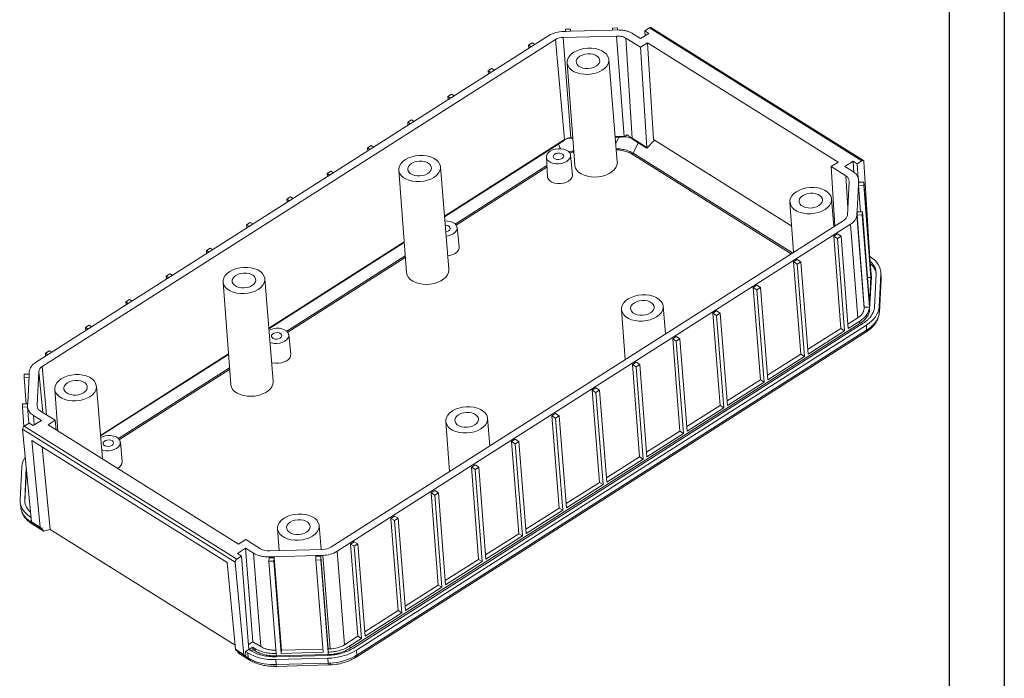
# Model space of a CAD drawing. Units: inches. Extents: x 1153 to 4131, y 573 to 1071.
# Drawn here: x 3935 to 4131, y 680 to 811 of the extents above; entities that cross this region are included whole.
import ezdxf

# ---------------------------------------------------------------- set-up
doc = ezdxf.new("R2010")
doc.units = ezdxf.units.IN

msp = doc.modelspace()

# ---------------------------------------------------------------- linework, layer by layer
for p, q in [((4131.496, 1033.738), (4131.496, 572.957)), ((4120.525, 1022.767), (4120.525, 583.928))]:
    msp.add_line(p, q)
at = {"color": 7, "linetype": 'Continuous', "lineweight": 15}
for p, q in [((4040.853, 807.719), (3938.671, 742.563)), ((4043.651, 807.335), (4054.281, 807.617)), ((4043.713, 808.532), (4044.111, 808.543)), ((4045.109, 808.57), (4044.111, 808.543)), ((4044.164, 808.962), (4044.142, 808.544)), ((4044.164, 808.962), (4045.161, 808.989)), ((4053.436, 808.791), (4045.109, 808.57)), ((4045.139, 808.571), (4045.161, 808.989)), ((4045.161, 808.989), (4045.194, 808.572)), ((4054.434, 808.816), (4053.436, 808.791)), ((4053.488, 809.209), (4053.467, 808.792)), ((4053.488, 809.209), (4054.486, 809.236)), ((4054.281, 807.617), (4055.81, 787.614)), ((4054.486, 809.236), (4054.464, 808.816)), ((4054.519, 808.814), (4054.486, 809.236)), ((4057.529, 808.079), (4059.088, 807.103)), ((4059.088, 807.103), (4060.727, 808.148)), ((4059.909, 808.661), (4060.85, 809.261)), ((4059.909, 808.661), (4060.727, 808.148)), ((4059.986, 807.675), (4059.909, 808.661)), ((4060.85, 809.261), (4103.147, 782.774)), ((4103.442, 782.81), (4061.145, 809.297)), ((3939.966, 741.751), (4042.148, 806.907)), ((4036.78, 805.794), (4037.509, 806.259)), ((4037.312, 805.461), (4036.78, 805.794)), ((4036.83, 805.153), (4036.78, 805.794)), ((4038.041, 805.925), (4037.509, 806.259)), ((4042.148, 806.907), (4043.967, 786.986)), ((4045.184, 787.332), (4043.651, 807.335)), ((4056.145, 807.196), (4059.068, 805.366)), ((4057.399, 787.26), (4056.145, 807.196)), ((4059.068, 805.366), (4060.484, 806.269)), ((4060.484, 806.269), (4098.415, 782.517)), ((4061.665, 786.988), (4060.484, 806.269)), ((4060.322, 785.429), (4059.068, 805.366)), ((4044.478, 802.278), (4045.983, 781.871)), ((4054.457, 782.535), (4052.769, 802.927)), ((4028.765, 800.684), (4029.494, 801.148)), ((4029.297, 800.35), (4028.765, 800.684)), ((4028.815, 800.043), (4028.765, 800.684)), ((4030.026, 800.815), (4029.494, 801.148)), ((4020.75, 795.573), (4021.479, 796.037)), ((4021.479, 796.037), (4022.011, 795.704)), ((4021.282, 795.24), (4020.75, 795.573)), ((4020.8, 794.932), (4020.75, 795.573)), ((4012.735, 790.462), (4013.464, 790.927)), ((4013.267, 790.129), (4012.735, 790.462)), ((4012.785, 789.821), (4012.735, 790.462)), ((4013.464, 790.927), (4013.996, 790.593)), ((4042.733, 786.062), (4020.075, 771.614)), ((4043.967, 786.986), (4043.973, 786.911)), ((4045.184, 787.332), (4045.189, 787.262)), ((4054.747, 787.467), (4054.05, 787.448)), ((4055.818, 787.518), (4055.81, 787.614)), ((4060.322, 785.429), (4057.399, 787.26)), ((4057.399, 787.26), (4057.408, 787.149)), ((4057.616, 784.263), (4058.597, 786.348)), ((4058.597, 786.348), (4060.336, 785.26)), ((4061.893, 786.845), (4060.336, 785.26)), ((4089.171, 769.763), (4061.665, 786.988)), ((4004.72, 785.352), (4005.449, 785.816)), ((4005.253, 785.018), (4004.72, 785.352)), ((4004.77, 784.711), (4004.72, 785.352)), ((4005.449, 785.816), (4005.981, 785.483)), ((4060.322, 785.429), (4060.336, 785.26)), ((4040.34, 783.49), (4040.556, 779.606)), ((4045.541, 779.996), (4045.15, 783.867)), ((4098.415, 782.517), (4096.999, 781.613)), ((4101.387, 782.687), (4099.748, 781.642)), ((4101.387, 782.687), (4102.206, 782.175)), ((4101.564, 780.432), (4101.387, 782.687)), ((4103.147, 782.774), (4102.206, 782.175)), ((4102.206, 782.175), (4102.436, 779.233)), ((4104.659, 764.359), (4103.542, 782.612)), ((3996.705, 780.241), (3997.434, 780.705)), ((3997.238, 779.908), (3996.705, 780.241)), ((3996.755, 779.6), (3996.705, 780.241)), ((3997.434, 780.705), (3997.966, 780.372)), ((4010.961, 780.906), (4012.466, 760.5)), ((4020.94, 761.163), (4019.252, 781.555)), ((4096.999, 781.613), (4099.922, 779.783)), ((4096.999, 781.613), (4097.745, 769.759)), ((4099.748, 781.642), (4101.306, 780.666)), ((4100.605, 778.609), (4100.255, 771.89)), ((4100.588, 778.72), (4100.605, 778.609)), ((4102.502, 778.717), (4102.47, 778.086)), ((4102.488, 777.853), (4102.52, 778.484)), ((4102.533, 778.484), (4102.496, 778.962)), ((4102.502, 778.717), (4102.52, 778.484)), ((4102.52, 778.484), (4103.552, 778.511)), ((4103.519, 777.881), (4103.552, 778.511)), ((4103.552, 778.511), (4104.991, 760.128)), ((4102.196, 772.822), (4102.47, 778.086)), ((4102.488, 777.853), (4102.47, 778.086)), ((4102.488, 777.853), (4103.519, 777.881)), ((4102.899, 772.608), (4102.488, 777.853)), ((4104.958, 759.498), (4103.519, 777.881)), ((3988.69, 775.13), (3989.419, 775.595)), ((3989.223, 774.797), (3988.69, 775.13)), ((3988.74, 774.489), (3988.69, 775.13)), ((3989.419, 775.595), (3989.951, 775.261)), ((4088.821, 774.511), (4089.557, 764.538)), ((4097.569, 769.647), (4097.112, 775.159)), ((4102.162, 772.192), (4102.196, 772.822)), ((4102.214, 772.59), (4102.18, 771.959)), ((4102.196, 772.822), (4102.214, 772.59)), ((4103.245, 772.617), (4102.214, 772.59)), ((4103.212, 771.986), (4103.245, 772.617)), ((4103.245, 772.617), (4104.684, 754.234)), ((3980.675, 770.02), (3981.404, 770.484)), ((3981.404, 770.484), (3981.936, 770.151)), ((4099.591, 770.936), (3997.409, 705.781)), ((4102.162, 772.192), (4102.149, 771.94)), ((4103.606, 753.324), (4102.149, 771.94)), ((4102.18, 771.959), (4102.162, 772.192)), ((4102.18, 771.959), (4103.212, 771.986)), ((4102.18, 771.959), (4103.619, 753.576)), ((4104.651, 753.603), (4103.212, 771.986)), ((3981.208, 769.686), (3980.675, 770.02)), ((3980.725, 769.379), (3980.675, 770.02)), ((3998.705, 704.97), (4100.887, 770.125)), ((4022.953, 765.593), (4022.563, 769.464)), ((4100.887, 770.125), (4102.344, 751.51)), ((4012.025, 766.481), (3985.1, 749.313)), ((4097.54, 767.747), (4098.269, 768.211)), ((4098.979, 749.364), (4097.54, 767.747)), ((4097.54, 767.747), (4098.266, 767.292)), ((4098.266, 767.292), (4098.994, 767.757)), ((4099.704, 748.909), (4098.266, 767.292)), ((4098.269, 768.211), (4098.994, 767.757)), ((4098.994, 767.757), (4100.433, 749.374)), ((3972.66, 764.909), (3973.389, 765.373)), ((3973.193, 764.576), (3972.66, 764.909)), ((3972.711, 764.268), (3972.66, 764.909)), ((3973.389, 765.373), (3973.921, 765.04)), ((4089.525, 762.636), (4090.254, 763.101)), ((4090.964, 744.253), (4089.525, 762.636)), ((4089.525, 762.636), (4090.251, 762.182)), ((4090.251, 762.182), (4090.979, 762.646)), ((4090.254, 763.101), (4090.979, 762.646)), ((4090.979, 762.646), (4092.418, 744.263)), ((4104.71, 763.714), (4104.759, 763.684)), ((4091.69, 743.798), (4090.251, 762.182)), ((3964.645, 759.798), (3965.374, 760.263)), ((3965.178, 759.465), (3964.645, 759.798)), ((3964.696, 759.157), (3964.645, 759.798)), ((3965.374, 760.263), (3965.906, 759.929)), ((3975.986, 758.605), (3977.491, 738.198)), ((3985.965, 738.862), (3984.277, 759.254)), ((4104.273, 759.479), (4104.958, 759.498)), ((4104.684, 754.234), (4104.958, 759.498)), ((4105.027, 759.663), (4104.687, 753.138)), ((4104.991, 760.128), (4104.957, 760.44)), ((4104.981, 759.973), (4105.027, 759.663)), ((4105.023, 759.977), (4104.986, 760.442)), ((4104.991, 760.128), (4105.027, 759.663)), ((4105.988, 760.155), (4105.648, 753.63)), ((4106.571, 753.654), (4106.911, 760.179)), ((4106.957, 759.172), (4106.618, 752.647)), ((4106.618, 752.588), (4106.957, 759.113)), ((4106.911, 760.179), (4106.957, 759.172)), ((4106.959, 759.482), (4106.912, 760.492)), ((4106.957, 759.113), (4106.957, 759.172)), ((4081.51, 757.525), (4082.239, 757.99)), ((4082.949, 739.142), (4081.51, 757.525)), ((4081.51, 757.525), (4082.236, 757.071)), ((4082.236, 757.071), (4082.964, 757.536)), ((4083.675, 738.688), (4082.236, 757.071)), ((4082.239, 757.99), (4082.964, 757.536)), ((4082.964, 757.536), (4084.403, 739.152)), ((3956.63, 754.687), (3957.359, 755.152)), ((3957.163, 754.354), (3956.63, 754.687)), ((3956.681, 754.047), (3956.63, 754.687)), ((3957.359, 755.152), (3957.891, 754.819)), ((4055.304, 753.139), (4056.04, 743.166)), ((4064.052, 748.275), (4063.595, 753.788)), ((4073.495, 752.415), (4074.224, 752.879)), ((4074.224, 752.879), (4074.949, 752.425)), ((4103.619, 753.576), (4103.606, 753.324)), ((4104.651, 753.603), (4103.619, 753.576)), ((4104.651, 753.603), (4104.687, 753.138)), ((4106.618, 752.647), (4106.571, 753.654)), ((4074.934, 734.032), (4073.495, 752.415)), ((4073.495, 752.415), (4074.221, 751.96)), ((4074.221, 751.96), (4074.949, 752.425)), ((4075.66, 733.577), (4074.221, 751.96)), ((4074.949, 752.425), (4076.388, 734.042)), ((4100.365, 750.247), (4102.344, 751.51)), ((4100.433, 749.374), (4102.727, 750.836)), ((4102.727, 750.836), (4102.763, 750.371)), ((4106.572, 752.173), (4106.608, 752.509)), ((3948.615, 749.577), (3949.344, 750.041)), ((3949.148, 749.243), (3948.615, 749.577)), ((3948.666, 748.936), (3948.615, 749.577)), ((3949.876, 749.708), (3949.344, 750.041)), ((4102.763, 750.371), (4001.267, 685.653)), ((4103.409, 750.409), (4001.913, 685.691)), ((4104.048, 750.025), (4002.526, 685.291)), ((4104.094, 749.023), (4002.606, 684.309)), ((4092.35, 745.137), (4098.979, 749.364)), ((4092.418, 744.263), (4099.704, 748.909)), ((4098.979, 749.364), (4099.704, 748.909)), ((4103.949, 748.62), (4104.269, 748.832)), ((4104.048, 750.025), (4104.094, 749.023)), ((3989.436, 744.221), (3989.045, 748.092)), ((4002.46, 683.907), (4103.949, 748.62)), ((4065.48, 747.304), (4066.209, 747.769)), ((4066.919, 728.921), (4065.48, 747.304)), ((4065.48, 747.304), (4066.206, 746.85)), ((4066.206, 746.85), (4066.934, 747.314)), ((4067.645, 728.466), (4066.206, 746.85)), ((4066.209, 747.769), (4066.934, 747.314)), ((4066.934, 747.314), (4068.373, 728.931)), ((3940.6, 744.466), (3941.329, 744.931)), ((3941.861, 744.597), (3941.329, 744.931)), ((3941.133, 744.133), (3940.6, 744.466)), ((3940.651, 743.825), (3940.6, 744.466)), ((3977.05, 744.18), (3951.583, 727.941)), ((4084.335, 740.026), (4090.964, 744.253)), ((4084.403, 739.152), (4091.69, 743.798)), ((4090.964, 744.253), (4091.69, 743.798)), ((4057.465, 742.193), (4058.194, 742.658)), ((4058.904, 723.81), (4057.465, 742.193)), ((4057.465, 742.193), (4058.191, 741.739)), ((4058.191, 741.739), (4058.919, 742.203)), ((4059.63, 723.356), (4058.191, 741.739)), ((4058.194, 742.658), (4058.919, 742.203)), ((4058.919, 742.203), (4060.358, 723.82)), ((3936.35, 739.606), (3936.383, 740.237)), ((3937.35, 739.633), (3936.35, 739.606)), ((3936.76, 734.361), (3936.35, 739.606)), ((3937.384, 740.263), (3936.383, 740.237)), ((3937.362, 739.866), (3937.088, 734.602)), ((3937.396, 740.497), (3937.362, 739.866)), ((3937.396, 740.497), (3937.409, 740.748)), ((3938.954, 734.079), (3939.303, 740.799)), ((4076.32, 734.915), (4082.949, 739.142)), ((4082.949, 739.142), (4083.675, 738.688)), ((3942.469, 737.233), (3943.079, 728.959)), ((3951.959, 723.399), (3950.76, 737.882)), ((4049.45, 737.083), (4050.179, 737.547)), ((4050.889, 718.699), (4049.45, 737.083)), ((4049.45, 737.083), (4050.176, 736.628)), ((4050.176, 736.628), (4050.904, 737.093)), ((4050.179, 737.547), (4050.904, 737.093)), ((4050.904, 737.093), (4052.343, 718.71)), ((4076.388, 734.042), (4083.675, 738.688)), ((4051.615, 718.245), (4050.176, 736.628)), ((3936.043, 733.712), (3936.076, 734.342)), ((3937.075, 733.739), (3936.043, 733.712)), ((3936.043, 733.712), (3936.344, 729.864)), ((3936.076, 734.342), (3937.076, 734.369)), ((3937.088, 734.602), (3937.057, 733.972)), ((3937.063, 733.727), (3937.316, 730.49)), ((4068.305, 729.805), (4074.934, 734.032)), ((4068.373, 728.931), (4075.66, 733.577)), ((4074.934, 734.032), (4075.66, 733.577)), ((3939.811, 731.047), (3938.252, 732.023)), ((3942.56, 731.075), (3939.637, 732.905)), ((4029.077, 725.974), (4028.621, 731.486)), ((4041.435, 731.972), (4042.164, 732.437)), ((4042.874, 713.589), (4041.435, 731.972)), ((4041.435, 731.972), (4042.161, 731.518)), ((4042.161, 731.518), (4042.889, 731.982)), ((4043.6, 713.134), (4042.161, 731.518)), ((4042.164, 732.437), (4042.889, 731.982)), ((4042.889, 731.982), (4044.328, 713.599)), ((3978.375, 702.801), (3936.078, 729.287)), ((3936.078, 729.287), (3937.841, 710.866)), ((3936.412, 729.914), (3937.353, 730.514)), ((3978.709, 703.428), (3936.412, 729.914)), ((3938.171, 730.001), (3937.353, 730.514)), ((3938.171, 730.001), (3939.811, 731.047)), ((3941.143, 730.172), (3942.56, 731.075)), ((3979.074, 706.42), (3941.143, 730.172)), ((3942.738, 729.173), (3942.56, 731.075)), ((4020.33, 730.838), (4021.065, 720.865)), ((4033.42, 726.861), (4034.149, 727.326)), ((4034.149, 727.326), (4034.875, 726.871)), ((4060.29, 724.694), (4066.919, 728.921)), ((4060.358, 723.82), (4067.645, 728.466)), ((4066.919, 728.921), (4067.645, 728.466)), ((3937.894, 727.067), (3976.78, 702.716)), ((3937.894, 727.067), (3939.546, 709.798)), ((3941.527, 709.303), (3939.95, 725.779)), ((3955.919, 722.85), (3955.528, 726.72)), ((4034.859, 708.478), (4033.42, 726.861)), ((4033.42, 726.861), (4034.146, 726.407)), ((4034.146, 726.407), (4034.875, 726.871)), ((4035.585, 708.024), (4034.146, 726.407)), ((4034.875, 726.871), (4036.313, 708.488)), ((4052.275, 719.583), (4058.904, 723.81)), ((4052.343, 718.71), (4059.63, 723.356)), ((4058.904, 723.81), (4059.63, 723.356)), ((3935.902, 721.803), (3935.562, 715.278)), ((3936.813, 721.611), (3936.484, 715.302)), ((4025.405, 721.751), (4026.134, 722.215)), ((4026.844, 703.367), (4025.405, 721.751)), ((4025.405, 721.751), (4026.131, 721.296)), ((4026.131, 721.296), (4026.86, 721.761)), ((4027.57, 702.913), (4026.131, 721.296)), ((4026.134, 722.215), (4026.86, 721.761)), ((4026.86, 721.761), (4028.298, 703.378)), ((3936.525, 714.919), (3936.852, 721.201)), ((4044.26, 714.473), (4050.889, 718.699)), ((4044.328, 713.599), (4051.615, 718.245)), ((4050.889, 718.699), (4051.615, 718.245)), ((4017.39, 716.64), (4018.119, 717.104)), ((4018.829, 698.257), (4017.39, 716.64)), ((4017.39, 716.64), (4018.116, 716.186)), ((4018.116, 716.186), (4018.845, 716.65)), ((4019.555, 697.802), (4018.116, 716.186)), ((4018.119, 717.104), (4018.845, 716.65)), ((4018.845, 716.65), (4020.283, 698.267)), ((3935.576, 714.766), (3935.688, 713.754)), ((3935.771, 713.406), (3935.708, 713.757)), ((4036.245, 709.362), (4042.874, 713.589)), ((4042.874, 713.589), (4043.6, 713.134)), ((3935.736, 713.452), (3935.798, 713.257)), ((3937.714, 711.773), (3937.824, 710.772)), ((3937.757, 711.746), (3937.714, 711.773)), ((4009.375, 711.529), (4010.104, 711.994)), ((4010.814, 693.146), (4009.375, 711.529)), ((4009.375, 711.529), (4010.101, 711.075)), ((4010.101, 711.075), (4010.83, 711.539)), ((4010.104, 711.994), (4010.83, 711.539)), ((4010.83, 711.539), (4012.268, 693.156)), ((4036.313, 708.488), (4043.6, 713.134)), ((3937.713, 710.605), (3938.021, 710.403)), ((3937.841, 710.866), (3939.546, 709.798)), ((3937.939, 710.681), (3939.645, 709.613)), ((3938.021, 710.403), (3940.165, 709.06)), ((3939.94, 709.649), (3939.947, 709.653)), ((3939.968, 709.429), (3939.947, 709.653)), ((3995.499, 705.343), (3995.104, 710.115)), ((4011.54, 692.692), (4010.101, 711.075)), ((3940.524, 709.025), (3941.527, 709.303)), ((3978.356, 686.24), (3941.527, 709.303)), ((3986.813, 709.466), (3987.133, 705.121)), ((4028.23, 704.251), (4034.859, 708.478)), ((4028.298, 703.378), (4035.585, 708.024)), ((4034.859, 708.478), (4035.585, 708.024)), ((3980.49, 707.323), (3979.074, 706.42)), ((3983.413, 705.492), (3980.49, 707.323)), ((4001.36, 706.419), (4002.089, 706.883)), ((4002.799, 688.035), (4001.36, 706.419)), ((4001.36, 706.419), (4002.086, 705.964)), ((4002.086, 705.964), (4002.815, 706.429)), ((4003.525, 687.581), (4002.086, 705.964)), ((4002.815, 706.429), (4002.089, 706.883)), ((4002.815, 706.429), (4004.254, 688.046)), ((3979.65, 704.028), (3978.709, 703.428)), ((3980.47, 705.586), (3978.831, 704.54)), ((3979.65, 704.028), (3978.831, 704.54)), ((3981.107, 685.412), (3979.65, 704.028)), ((3982.029, 704.61), (3980.47, 705.586)), ((3981.927, 686.97), (3980.47, 705.586)), ((3983.486, 685.994), (3982.029, 704.61)), ((3985.124, 703.872), (3986.122, 703.898)), ((3985.143, 703.639), (3985.124, 703.872)), ((3986.14, 703.665), (3985.143, 703.639)), ((3995.907, 705.354), (3985.277, 705.072)), ((3986.106, 703.014), (3986.14, 703.665)), ((3986.122, 703.898), (3994.449, 704.118)), ((3986.122, 703.898), (3986.14, 703.665)), ((3986.14, 703.665), (3987.579, 685.282)), ((3994.468, 703.886), (3994.434, 703.234)), ((3994.449, 704.118), (3995.447, 704.146)), ((3994.468, 703.886), (3994.449, 704.118)), ((3995.465, 703.913), (3994.468, 703.886)), ((3995.431, 703.261), (3995.465, 703.913)), ((3995.845, 704.156), (3995.447, 704.146)), ((3995.447, 704.146), (3995.465, 703.913)), ((3996.904, 685.53), (3995.465, 703.913)), ((3995.845, 704.156), (3997.302, 685.54)), ((3998.705, 704.97), (4000.162, 686.354)), ((3978.432, 685.448), (3976.78, 702.716)), ((3980.138, 684.38), (3978.375, 702.801)), ((3985.109, 702.987), (3985.143, 703.639)), ((3985.109, 702.987), (3986.106, 703.014)), ((3986.548, 684.604), (3985.109, 702.987)), ((3986.106, 703.014), (3987.545, 684.63)), ((3994.434, 703.234), (3995.431, 703.261)), ((3995.872, 684.851), (3994.434, 703.234)), ((3995.431, 703.261), (3996.87, 684.878)), ((4020.215, 699.141), (4026.844, 703.367)), ((4020.283, 698.267), (4027.57, 702.913)), ((4026.844, 703.367), (4027.57, 702.913)), ((4012.2, 694.03), (4018.829, 698.257)), ((4012.268, 693.156), (4019.555, 697.802)), ((4018.829, 698.257), (4019.555, 697.802)), ((4004.185, 688.919), (4010.814, 693.146)), ((4004.254, 688.046), (4011.54, 692.692)), ((4010.814, 693.146), (4011.54, 692.692)), ((4000.162, 686.354), (4002.799, 688.035)), ((4003.525, 687.581), (4002.799, 688.035)), ((3981.927, 686.97), (3981.029, 686.397)), ((3983.486, 685.994), (3981.927, 686.97)), ((4001.231, 686.118), (4003.525, 687.581)), ((4001.231, 686.118), (4001.267, 685.653)), ((3978.432, 685.448), (3980.138, 684.38)), ((3978.53, 685.263), (3980.236, 684.195)), ((3979.051, 684.71), (3981.195, 683.367)), ((3980.465, 685.003), (3981.107, 685.412)), ((3980.538, 684.235), (3980.465, 685.003)), ((3980.919, 684.718), (3980.465, 685.003)), ((3980.538, 684.235), (3980.532, 684.231)), ((3980.919, 684.718), (3980.998, 683.736)), ((3981.191, 685.393), (3981.92, 685.857)), ((3981.575, 685.152), (3981.191, 685.393)), ((3981.956, 685.392), (3981.578, 685.151)), ((3981.92, 685.857), (3982.304, 685.616)), ((3981.956, 685.392), (3981.92, 685.857)), ((3982.34, 685.151), (3981.956, 685.392)), ((3982.304, 685.616), (3982.34, 685.151)), ((3996.837, 684.247), (3986.515, 683.973)), ((3986.584, 684.139), (3986.548, 684.604)), ((3996.907, 684.412), (3986.584, 684.139)), ((3987.579, 685.282), (3987.545, 684.63)), ((3987.545, 684.63), (3995.872, 684.851)), ((3987.579, 685.282), (3995.822, 685.5)), ((3996.87, 684.878), (3996.904, 685.53)), ((3996.87, 684.878), (3996.907, 684.412)), ((3997.302, 685.54), (3996.904, 685.53)), ((4002.526, 685.291), (4002.606, 684.309)), ((3981.195, 683.367), (3981.519, 683.173)), ((3986.484, 683.39), (3996.807, 683.664)), ((3986.564, 682.405), (3986.484, 683.39)), ((3996.887, 682.678), (3986.564, 682.405)), ((3986.622, 682.054), (3996.945, 682.328)), ((3996.807, 683.664), (3996.887, 682.678)), ((3996.945, 682.328), (3997.399, 682.346)), ((4002.124, 683.701), (4002.46, 683.907)), ((3986.171, 682.048), (3986.623, 682.055))]:
    msp.add_line(p, q, dxfattribs=at)
at = {"color": 8, "linetype": 'Continuous', "lineweight": 15}
for p, q in [((4043.967, 786.986), (4020.064, 771.744)), ((4042.733, 786.062), (4043.136, 785.174)), ((4045.579, 787.343), (4045.184, 787.332)), ((4055.81, 787.614), (4054.04, 787.567)), ((4054.153, 786.205), (4054.747, 787.467)), ((4089.079, 764.233), (4057.39, 784.077)), ((4057.616, 784.263), (4089.338, 764.398)), ((4022.189, 770.168), (4040.434, 781.802)), ((4040.451, 781.5), (4022.365, 769.968)), ((4100.329, 773.313), (4099.922, 779.783)), ((4012.015, 766.612), (3985.089, 749.443)), ((3988.672, 748.796), (4012.221, 763.812)), ((4012.244, 763.514), (3988.848, 748.596)), ((4106.618, 752.647), (4106.618, 752.588)), ((3977.041, 744.311), (3951.572, 728.071)), ((3940.842, 732.15), (3939.966, 741.751)), ((3955.154, 727.424), (3977.247, 741.511)), ((3977.269, 741.213), (3955.331, 727.224)), ((3939.303, 740.799), (3940.11, 732.609)), ((3938.252, 732.023), (3938.399, 730.146)), ((3937.885, 710.734), (3937.824, 710.772)), ((3939.968, 709.429), (3939.716, 709.587)), ((3980.998, 683.736), (3980.307, 684.169))]:
    msp.add_line(p, q, dxfattribs=at)
at = {"color": 7, "linetype": 'Continuous', "lineweight": 15, "flags": 128}
for points in [[(4045.787, 804.372), (4045.279, 803.987), (4044.884, 803.554), (4044.617, 803.089), (4044.486, 802.607), (4044.497, 802.124), (4044.647, 801.658), (4044.933, 801.223), (4045.345, 800.836), (4045.869, 800.508), (4046.486, 800.251), (4047.176, 800.074), (4047.916, 799.983), (4048.679, 799.981), (4049.441, 800.068), (4050.175, 800.241), (4050.856, 800.494), (4051.461, 800.819), (4051.969, 801.204), (4052.364, 801.637), (4052.631, 802.102), (4052.761, 802.584), (4052.751, 803.067), (4052.6, 803.533), (4052.314, 803.967), (4051.902, 804.355), (4051.379, 804.683), (4050.762, 804.94), (4050.072, 805.117), (4049.332, 805.208), (4048.569, 805.21), (4047.807, 805.123), (4047.073, 804.95), (4046.392, 804.696), (4045.787, 804.372)], [(4050.227, 801.591), (4049.771, 801.359), (4049.248, 801.199), (4048.688, 801.12), (4048.125, 801.127), (4047.591, 801.219), (4047.117, 801.391), (4046.731, 801.633), (4046.454, 801.931), (4046.304, 802.267), (4046.288, 802.623), (4046.409, 802.977), (4046.657, 803.309), (4047.021, 803.599), (4047.477, 803.831), (4048, 803.992), (4048.559, 804.071), (4049.122, 804.064), (4049.656, 803.972), (4050.13, 803.8), (4050.517, 803.558), (4050.793, 803.26), (4050.944, 802.924), (4050.959, 802.568), (4050.839, 802.214), (4050.59, 801.882), (4050.227, 801.591)], [(4041.101, 784.688), (4041.569, 784.926), (4042.106, 785.091), (4042.68, 785.172), (4043.259, 785.165), (4043.807, 785.071), (4044.294, 784.894), (4044.69, 784.646), (4044.974, 784.34), (4045.129, 783.994), (4045.145, 783.629), (4045.021, 783.266), (4044.766, 782.925), (4044.393, 782.627), (4043.924, 782.388), (4043.387, 782.224), (4042.813, 782.142), (4042.235, 782.149), (4041.687, 782.244), (4041.2, 782.42), (4040.803, 782.669), (4040.519, 782.975), (4040.365, 783.32), (4040.349, 783.685), (4040.472, 784.049), (4040.728, 784.39), (4041.101, 784.688)], [(4043.454, 783.214), (4043.134, 783.07), (4042.761, 783.005), (4042.386, 783.028), (4042.059, 783.137), (4041.826, 783.315), (4041.717, 783.54), (4041.747, 783.78), (4041.912, 784.004), (4042.19, 784.181), (4042.543, 784.288), (4042.923, 784.309), (4043.28, 784.242), (4043.565, 784.096), (4043.739, 783.891), (4043.779, 783.655), (4043.68, 783.418), (4043.454, 783.214)], [(4012.27, 783), (4011.762, 782.615), (4011.367, 782.182), (4011.1, 781.717), (4010.969, 781.235), (4010.979, 780.752), (4011.13, 780.286), (4011.416, 779.851), (4011.828, 779.464), (4012.352, 779.136), (4012.969, 778.879), (4013.659, 778.702), (4014.398, 778.611), (4015.162, 778.609), (4015.924, 778.696), (4016.657, 778.869), (4017.338, 779.122), (4017.943, 779.447), (4018.452, 779.832), (4018.846, 780.265), (4019.114, 780.73), (4019.244, 781.212), (4019.234, 781.695), (4019.083, 782.161), (4018.797, 782.596), (4018.385, 782.983), (4017.862, 783.311), (4017.245, 783.568), (4016.554, 783.745), (4015.815, 783.836), (4015.052, 783.838), (4014.29, 783.751), (4013.556, 783.578), (4012.875, 783.325), (4012.27, 783)], [(4016.71, 780.22), (4016.254, 779.987), (4015.731, 779.827), (4015.171, 779.748), (4014.608, 779.755), (4014.074, 779.847), (4013.6, 780.019), (4013.214, 780.261), (4012.937, 780.559), (4012.787, 780.895), (4012.771, 781.251), (4012.891, 781.605), (4013.14, 781.937), (4013.504, 782.227), (4013.96, 782.46), (4014.483, 782.62), (4015.042, 782.699), (4015.605, 782.692), (4016.139, 782.6), (4016.613, 782.428), (4017, 782.186), (4017.276, 781.888), (4017.427, 781.552), (4017.442, 781.196), (4017.322, 780.842), (4017.073, 780.51), (4016.71, 780.22)], [(4045.983, 781.871), (4045.992, 781.784), (4046.12, 781.317), (4046.38, 780.879), (4046.763, 780.483), (4047.257, 780.142), (4047.847, 779.867), (4048.513, 779.666), (4049.233, 779.547), (4049.986, 779.514), (4050.746, 779.566), (4051.489, 779.703), (4052.192, 779.92), (4052.831, 780.21), (4053.386, 780.564), (4053.839, 780.971), (4054.176, 781.417), (4054.386, 781.887), (4054.463, 782.368), (4054.457, 782.535)], [(4103.147, 782.774), (4103.219, 782.813), (4103.29, 782.834), (4103.356, 782.838), (4103.415, 782.824), (4103.465, 782.793), (4103.504, 782.746), (4103.53, 782.685), (4103.542, 782.612)], [(4045.541, 779.996), (4045.535, 779.75), (4045.407, 779.373), (4045.142, 779.02), (4044.756, 778.711), (4044.27, 778.464), (4043.714, 778.294), (4043.119, 778.209), (4042.52, 778.216), (4041.952, 778.314), (4041.448, 778.497), (4041.036, 778.755), (4040.742, 779.072), (4040.582, 779.43), (4040.556, 779.606)], [(4090.131, 776.604), (4089.622, 776.219), (4089.228, 775.786), (4088.961, 775.321), (4088.83, 774.839), (4088.84, 774.356), (4088.991, 773.89), (4089.277, 773.456), (4089.689, 773.068), (4090.212, 772.74), (4090.83, 772.483), (4091.52, 772.306), (4092.259, 772.215), (4093.023, 772.213), (4093.784, 772.3), (4094.518, 772.473), (4095.199, 772.727), (4095.804, 773.051), (4096.313, 773.437), (4096.707, 773.869), (4096.974, 774.334), (4097.105, 774.816), (4097.095, 775.299), (4096.944, 775.765), (4096.658, 776.2), (4096.246, 776.587), (4095.723, 776.915), (4095.105, 777.172), (4094.415, 777.349), (4093.676, 777.44), (4092.912, 777.442), (4092.151, 777.355), (4091.417, 777.182), (4090.736, 776.929), (4090.131, 776.604)], [(4094.571, 773.824), (4094.114, 773.592), (4093.591, 773.431), (4093.032, 773.352), (4092.469, 773.359), (4091.935, 773.451), (4091.461, 773.623), (4091.074, 773.865), (4090.798, 774.163), (4090.647, 774.499), (4090.632, 774.855), (4090.752, 775.209), (4091.001, 775.541), (4091.364, 775.832), (4091.821, 776.064), (4092.344, 776.224), (4092.903, 776.303), (4093.466, 776.297), (4094, 776.205), (4094.474, 776.033), (4094.86, 775.791), (4095.137, 775.493), (4095.287, 775.156), (4095.303, 774.8), (4095.183, 774.446), (4094.934, 774.114), (4094.571, 773.824)], [(4020.144, 770.772), (4020.671, 770.763), (4021.219, 770.668), (4021.706, 770.492), (4022.103, 770.243), (4022.387, 769.937), (4022.541, 769.592), (4022.557, 769.226), (4022.434, 768.863), (4022.178, 768.522), (4021.805, 768.224), (4021.337, 767.985), (4020.8, 767.821), (4020.394, 767.754)], [(4020.216, 769.909), (4020.336, 769.906), (4020.692, 769.839), (4020.977, 769.694), (4021.151, 769.488), (4021.191, 769.252), (4021.092, 769.015), (4020.867, 768.811)], [(4020.867, 768.811), (4020.546, 768.667), (4020.323, 768.618)], [(4022.953, 765.593), (4022.947, 765.347), (4022.819, 764.97), (4022.555, 764.617), (4022.168, 764.308), (4021.683, 764.061), (4021.126, 763.891), (4020.72, 763.823)], [(3977.296, 760.699), (3976.787, 760.313), (3976.393, 759.881), (3976.125, 759.416), (3975.995, 758.934), (3976.005, 758.451), (3976.156, 757.985), (3976.442, 757.55), (3976.854, 757.163), (3977.377, 756.835), (3977.995, 756.578), (3978.685, 756.401), (3979.424, 756.31), (3980.188, 756.308), (3980.949, 756.395), (3981.683, 756.568), (3982.364, 756.821), (3982.969, 757.146), (3983.478, 757.531), (3983.872, 757.964), (3984.139, 758.429), (3984.27, 758.911), (3984.26, 759.394), (3984.109, 759.86), (3983.823, 760.294), (3983.411, 760.682), (3982.887, 761.01), (3982.27, 761.267), (3981.58, 761.444), (3980.841, 761.535), (3980.077, 761.537), (3979.315, 761.45), (3978.582, 761.277), (3977.901, 761.023), (3977.296, 760.699)], [(4012.466, 760.5), (4012.475, 760.412), (4012.603, 759.945), (4012.862, 759.507), (4013.246, 759.111), (4013.74, 758.77), (4014.33, 758.495), (4014.995, 758.294), (4015.716, 758.176), (4016.469, 758.142), (4017.229, 758.194), (4017.972, 758.331), (4018.675, 758.548), (4019.314, 758.838), (4019.869, 759.192), (4020.322, 759.599), (4020.659, 760.045), (4020.869, 760.515), (4020.945, 760.996), (4020.94, 761.163)], [(3981.736, 757.918), (3981.279, 757.686), (3980.756, 757.526), (3980.197, 757.447), (3979.634, 757.454), (3979.1, 757.546), (3978.626, 757.717), (3978.239, 757.96), (3977.963, 758.257), (3977.812, 758.594), (3977.797, 758.95), (3977.917, 759.304), (3978.166, 759.636), (3978.529, 759.926), (3978.986, 760.158), (3979.509, 760.319), (3980.068, 760.398), (3980.631, 760.391), (3981.165, 760.299), (3981.639, 760.127), (3982.025, 759.885), (3982.302, 759.587), (3982.452, 759.251), (3982.468, 758.895), (3982.348, 758.541), (3982.099, 758.209), (3981.736, 757.918)], [(4056.614, 755.232), (4056.105, 754.847), (4055.711, 754.414), (4055.443, 753.949), (4055.313, 753.467), (4055.323, 752.985), (4055.474, 752.518), (4055.76, 752.084), (4056.172, 751.696), (4056.695, 751.368), (4057.312, 751.111), (4058.003, 750.935), (4058.742, 750.844), (4059.505, 750.841), (4060.267, 750.928), (4061.001, 751.101), (4061.682, 751.355), (4062.287, 751.679), (4062.795, 752.065), (4063.19, 752.497), (4063.457, 752.962), (4063.588, 753.445), (4063.578, 753.927), (4063.427, 754.393), (4063.141, 754.828), (4062.729, 755.216), (4062.205, 755.543), (4061.588, 755.8), (4060.898, 755.977), (4060.159, 756.068), (4059.395, 756.07), (4058.633, 755.983), (4057.9, 755.81), (4057.219, 755.557), (4056.614, 755.232)], [(4061.053, 752.452), (4060.597, 752.22), (4060.074, 752.059), (4059.515, 751.98), (4058.952, 751.987), (4058.418, 752.079), (4057.944, 752.251), (4057.557, 752.493), (4057.281, 752.791), (4057.13, 753.127), (4057.115, 753.483), (4057.235, 753.837), (4057.484, 754.169), (4057.847, 754.46), (4058.303, 754.692), (4058.826, 754.852), (4059.386, 754.931), (4059.949, 754.925), (4060.483, 754.833), (4060.957, 754.661), (4061.343, 754.419), (4061.62, 754.121), (4061.77, 753.784), (4061.786, 753.428), (4061.666, 753.074), (4061.417, 752.742), (4061.053, 752.452)], [(4106.618, 752.588), (4106.612, 752.529), (4106.608, 752.509)], [(3985.127, 748.991), (3985.465, 749.152), (3986.002, 749.316), (3986.576, 749.397), (3987.154, 749.391), (3987.702, 749.296), (3988.189, 749.12), (3988.586, 748.871), (3988.869, 748.565), (3989.024, 748.22), (3989.04, 747.854), (3988.916, 747.491), (3988.661, 747.15), (3988.288, 746.852), (3987.819, 746.614), (3987.282, 746.449), (3986.708, 746.368), (3986.13, 746.375), (3985.582, 746.469), (3985.329, 746.547)], [(3987.35, 747.439), (3987.575, 747.644), (3987.674, 747.88), (3987.634, 748.117), (3987.46, 748.322), (3987.175, 748.467), (3986.819, 748.534), (3986.438, 748.513), (3986.085, 748.407), (3985.808, 748.23), (3985.642, 748.006), (3985.612, 747.765), (3985.721, 747.54), (3985.955, 747.362), (3986.281, 747.254), (3986.656, 747.23), (3987.029, 747.295), (3987.35, 747.439)], [(3989.436, 744.221), (3989.43, 743.975), (3989.302, 743.598), (3989.037, 743.245), (3988.651, 742.936), (3988.166, 742.689), (3987.609, 742.519), (3987.014, 742.435), (3986.415, 742.442), (3985.847, 742.54), (3985.656, 742.596)], [(3943.778, 739.327), (3943.27, 738.942), (3942.876, 738.509), (3942.608, 738.044), (3942.478, 737.562), (3942.488, 737.079), (3942.639, 736.613), (3942.925, 736.178), (3943.337, 735.791), (3943.86, 735.463), (3944.477, 735.206), (3945.168, 735.029), (3945.907, 734.938), (3946.67, 734.936), (3947.432, 735.023), (3948.166, 735.196), (3948.847, 735.449), (3949.452, 735.774), (3949.96, 736.159), (3950.355, 736.592), (3950.622, 737.057), (3950.753, 737.539), (3950.743, 738.022), (3950.592, 738.488), (3950.306, 738.923), (3949.894, 739.31), (3949.37, 739.638), (3948.753, 739.895), (3948.063, 740.072), (3947.324, 740.163), (3946.56, 740.165), (3945.798, 740.078), (3945.065, 739.905), (3944.383, 739.652), (3943.778, 739.327)], [(3948.218, 736.547), (3947.762, 736.314), (3947.239, 736.154), (3946.68, 736.075), (3946.117, 736.082), (3945.583, 736.174), (3945.109, 736.346), (3944.722, 736.588), (3944.446, 736.886), (3944.295, 737.222), (3944.28, 737.578), (3944.4, 737.932), (3944.649, 738.264), (3945.012, 738.554), (3945.468, 738.786), (3945.991, 738.947), (3946.551, 739.026), (3947.114, 739.019), (3947.648, 738.927), (3948.122, 738.755), (3948.508, 738.513), (3948.785, 738.215), (3948.935, 737.879), (3948.951, 737.523), (3948.83, 737.169), (3948.582, 736.837), (3948.218, 736.547)], [(3977.491, 738.198), (3977.5, 738.111), (3977.628, 737.644), (3977.888, 737.206), (3978.271, 736.81), (3978.766, 736.469), (3979.355, 736.194), (3980.021, 735.993), (3980.742, 735.874), (3981.494, 735.841), (3982.255, 735.893), (3982.998, 736.03), (3983.7, 736.247), (3984.339, 736.537), (3984.894, 736.891), (3985.348, 737.298), (3985.685, 737.744), (3985.895, 738.214), (3985.971, 738.695), (3985.965, 738.862)], [(4021.639, 732.931), (4021.131, 732.546), (4020.736, 732.113), (4020.469, 731.648), (4020.338, 731.166), (4020.348, 730.683), (4020.499, 730.217), (4020.785, 729.783), (4021.197, 729.395), (4021.721, 729.067), (4022.338, 728.81), (4023.028, 728.633), (4023.768, 728.542), (4024.531, 728.54), (4025.293, 728.627), (4026.027, 728.8), (4026.708, 729.054), (4027.313, 729.378), (4027.821, 729.764), (4028.216, 730.196), (4028.483, 730.661), (4028.613, 731.143), (4028.603, 731.626), (4028.452, 732.092), (4028.166, 732.527), (4027.754, 732.914), (4027.231, 733.242), (4026.614, 733.499), (4025.924, 733.676), (4025.184, 733.767), (4024.421, 733.769), (4023.659, 733.682), (4022.925, 733.509), (4022.244, 733.256), (4021.639, 732.931)], [(4026.079, 730.151), (4025.623, 729.919), (4025.1, 729.758), (4024.54, 729.679), (4023.977, 729.686), (4023.443, 729.778), (4022.969, 729.95), (4022.583, 730.192), (4022.306, 730.49), (4022.156, 730.826), (4022.14, 731.182), (4022.261, 731.536), (4022.509, 731.868), (4022.873, 732.159), (4023.329, 732.391), (4023.852, 732.551), (4024.411, 732.63), (4024.974, 732.623), (4025.508, 732.532), (4025.982, 732.36), (4026.369, 732.118), (4026.645, 731.82), (4026.796, 731.483), (4026.811, 731.127), (4026.691, 730.773), (4026.442, 730.441), (4026.079, 730.151)], [(3951.61, 727.619), (3951.947, 727.78), (3952.484, 727.944), (3953.059, 728.026), (3953.637, 728.019), (3954.185, 727.924), (3954.672, 727.748), (3955.068, 727.499), (3955.352, 727.193), (3955.507, 726.848), (3955.523, 726.483), (3955.399, 726.119), (3955.144, 725.778), (3954.771, 725.48), (3954.302, 725.242), (3953.765, 725.077), (3953.191, 724.996), (3952.613, 725.003), (3952.065, 725.097), (3951.812, 725.176)], [(3953.833, 726.068), (3954.058, 726.272), (3954.157, 726.508), (3954.117, 726.745), (3953.943, 726.95), (3953.658, 727.096), (3953.302, 727.162), (3952.921, 727.141), (3952.568, 727.035), (3952.29, 726.858), (3952.125, 726.634), (3952.095, 726.393), (3952.204, 726.168), (3952.438, 725.99), (3952.764, 725.882), (3953.139, 725.859), (3953.512, 725.923), (3953.833, 726.068)], [(3988.122, 711.559), (3987.614, 711.174), (3987.219, 710.741), (3986.952, 710.276), (3986.821, 709.794), (3986.831, 709.312), (3986.982, 708.845), (3987.268, 708.411), (3987.68, 708.023), (3988.204, 707.695), (3988.821, 707.438), (3989.511, 707.262), (3990.25, 707.171), (3991.014, 707.168), (3991.776, 707.255), (3992.509, 707.428), (3993.19, 707.682), (3993.795, 708.006), (3994.304, 708.392), (3994.698, 708.824), (3994.966, 709.289), (3995.096, 709.772), (3995.086, 710.254), (3994.935, 710.72), (3994.649, 711.155), (3994.237, 711.543), (3993.714, 711.87), (3993.097, 712.127), (3992.406, 712.304), (3991.667, 712.395), (3990.904, 712.397), (3990.142, 712.31), (3989.408, 712.137), (3988.727, 711.884), (3988.122, 711.559)], [(3939.94, 709.649), (3939.869, 709.612), (3939.8, 709.59), (3939.735, 709.585), (3939.676, 709.598), (3939.626, 709.626), (3939.587, 709.67), (3939.56, 709.728), (3939.546, 709.798)], [(3992.562, 708.779), (3992.106, 708.547), (3991.583, 708.386), (3991.023, 708.307), (3990.46, 708.314), (3989.926, 708.406), (3989.452, 708.578), (3989.066, 708.82), (3988.789, 709.118), (3988.639, 709.454), (3988.623, 709.81), (3988.743, 710.164), (3988.992, 710.496), (3989.356, 710.787), (3989.812, 711.019), (3990.335, 711.179), (3990.894, 711.258), (3991.457, 711.252), (3991.991, 711.16), (3992.465, 710.988), (3992.852, 710.746), (3993.128, 710.448), (3993.279, 710.111), (3993.294, 709.755), (3993.174, 709.401), (3992.925, 709.069), (3992.562, 708.779)], [(3980.138, 684.38), (3980.152, 684.31), (3980.179, 684.252), (3980.218, 684.208), (3980.268, 684.179), (3980.326, 684.167), (3980.391, 684.172), (3980.461, 684.193), (3980.532, 684.231)]]:
    msp.add_lwpolyline(points, dxfattribs=at)
at = {"color": 8, "linetype": 'Continuous', "lineweight": 15, "flags": 128}
msp.add_lwpolyline([(4106.587, 752.332), (4106.581, 752.216), (4106.572, 752.172)], dxfattribs=at)
at = {"color": 7, "linetype": 'Continuous', "lineweight": 15}
for centre, radius, start, end in [((4043.784, 802.848), 5.684, 90.71708, 121.0418), ((4061.025, 809.052), 0.272, 63.79184, 130.06761), ((4043.688, 804.352), 2.983, 90.71447, 121.08032), ((4045.214, 784.917), 2.415, 90.71469, 121.07969), ((4056.685, 785.167), 1.298, 302.89796, 315.83618), ((4098.991, 772.062), 1.275, 298.0625, 352.2527), ((4099.743, 772.267), 2.428, 298.1156, 352.26582), ((4101.2, 753.651), 2.428, 298.1156, 352.26582), ((3939.815, 740.422), 2.428, 118.11474, 172.26543), ((3940.567, 740.627), 1.275, 118.11632, 172.26299), ((3936.817, 729.296), 0.739, 123.27468, 180.7163), ((3954.359, 722.909), 1.561, 294.59613, 357.83008), ((3938.071, 710.87), 0.23, 180.99152, 235.07891), ((3940.387, 709.421), 0.419, 178.80358, 289.13365), ((3995.87, 708.338), 2.985, 270.71837, 301.04098), ((3995.774, 709.84), 5.685, 270.71705, 301.04114), ((3979.114, 702.81), 0.739, 123.27468, 180.7163), ((3997.231, 691.225), 5.685, 270.71705, 301.04114), ((3978.662, 685.452), 0.23, 180.99152, 235.07891), ((3979.308, 685.082), 0.452, 182.85905, 235.3676)]:
    msp.add_arc(centre, radius, start, end, dxfattribs=at)
at = {"color": 8, "linetype": 'Continuous', "lineweight": 15}
for centre, radius, start, end in [((4103.672, 748.948), 0.429, 310.20827, 10.04292), ((4103.988, 749.176), 0.444, 309.1949, 8.61569), ((3938.003, 710.999), 0.49, 182.81766, 233.6536), ((3938.291, 710.784), 0.467, 181.41024, 234.65844), ((4001.876, 684.001), 0.39, 309.57144, 13.69065), ((4002.184, 684.235), 0.429, 310.06165, 10.05777), ((3981.456, 683.743), 0.458, 180.82976, 235.30994), ((3981.755, 683.528), 0.427, 178.64976, 236.46612), ((3986.574, 682.349), 0.503, 174.43606, 216.7823), ((3987.463, 682.373), 0.9, 178.00372, 200.75569), ((3997.787, 682.647), 0.901, 178.02433, 200.73509), ((4018.289, 683.675), 20.932, 182.67687, 183.64177)]:
    msp.add_arc(centre, radius, start, end, dxfattribs=at)
at = {"color": 7, "linetype": 'Continuous', "lineweight": 15}
for centre, major_axis, ratio, start_param, end_param in [((4043.306, 801.869), (10.842, 17.28), 0.5235863, 3.9764162, 4.0641925), ((4043.293, 801.898), (19.319, -4.433), 0.7229039, 4.9737815, 4.9941764), ((4055.832, 802.067), (-11.164, 17.055), 0.4447165, 2.2845864, 2.3738808), ((4098.927, 759.967), (7.978, 0.624), 0.6280385, 6.2012156, 6.9864615), ((4098.588, 753.442), (7.978, 0.624), 0.6280385, 5.4159697, 6.2012156), ((3943.885, 722.014), (7.978, 0.624), 0.6280385, 2.6673273, 3.059623), ((3943.545, 715.489), (7.978, 0.624), 0.6280385, 3.059623, 3.8448688), ((3986.747, 688.437), (7.976, 0.625), 0.6284161, 3.8450588, 4.6303047), ((3997.07, 688.71), (7.976, 0.625), 0.6284161, 4.6303047, 5.4155505)]:
    msp.add_ellipse(centre, major_axis=major_axis, ratio=ratio, start_param=start_param, end_param=end_param, dxfattribs=at)
for points, knots in [([(4054.281, 807.617), (4054.454, 807.614), (4054.939, 807.608), (4055.61, 807.48), (4055.994, 807.276), (4056.145, 807.196)], [0, 0, 0, 0, 0.2509879, 0.7042901, 1, 1, 1, 1]), ([(4054.434, 808.816), (4054.689, 808.815), (4055.207, 808.813), (4055.951, 808.702), (4056.651, 808.511), (4057.171, 808.291), (4057.443, 808.13), (4057.529, 808.079)], [0, 0, 0, 0, 0.21998445, 0.44611955, 0.66640437, 0.89351413, 1, 1, 1, 1]), ([(4043.973, 786.911), (4044.054, 786.971), (4044.141, 787.023), (4044.328, 787.113), (4044.429, 787.152), (4044.741, 787.242), (4044.964, 787.269), (4045.189, 787.262)], [0, 0, 0, 0, 0.25, 0.25, 0.5, 0.5, 1, 1, 1, 1]), ([(4054.747, 787.467), (4054.925, 787.473), (4055.282, 787.484), (4055.638, 787.507), (4055.818, 787.518)], [0, 0, 0, 0, 0.4964916, 1, 1, 1, 1]), ([(4055.81, 787.614), (4055.831, 787.616), (4055.872, 787.621), (4055.932, 787.636), (4055.995, 787.661), (4056.063, 787.698), (4056.133, 787.744), (4056.2, 787.795), (4056.268, 787.844), (4056.339, 787.884), (4056.419, 787.909), (4056.511, 787.901), (4056.595, 787.857), (4056.669, 787.796), (4056.736, 787.728), (4056.799, 787.655), (4056.863, 787.581), (4056.927, 787.511), (4056.975, 787.467), (4056.996, 787.448)], [0, 0, 0, 0, 0.0400439, 0.0814542, 0.125222, 0.1818224, 0.2506734, 0.3136588, 0.376603, 0.4472987, 0.5022349, 0.5623546, 0.6268331, 0.6819889, 0.7509567, 0.8134841, 0.8759591, 0.9430313, 1, 1, 1, 1]), ([(4055.818, 787.518), (4055.976, 787.523), (4056.353, 787.536), (4056.925, 787.434), (4057.249, 787.243), (4057.408, 787.149)], [0, 0, 0, 0, 0.2701122, 0.6417213, 1, 1, 1, 1]), ([(4056.996, 787.448), (4057.007, 787.449), (4057.028, 787.453), (4057.062, 787.452), (4057.101, 787.446), (4057.148, 787.429), (4057.196, 787.404), (4057.249, 787.369), (4057.301, 787.331), (4057.354, 787.29), (4057.386, 787.269), (4057.399, 787.26)], [0, 0, 0, 0, 0.0854359, 0.1680407, 0.2490501, 0.3658448, 0.4983047, 0.5881033, 0.7495214, 0.8896289, 1, 1, 1, 1]), ([(4056.996, 787.448), (4057.023, 787.438), (4057.096, 787.412), (4057.204, 787.366), (4057.312, 787.313), (4057.373, 787.276), (4057.399, 787.26)], [0, 0, 0, 0, 0.1793944, 0.4999292, 0.7795087, 1, 1, 1, 1]), ([(4101.306, 780.666), (4101.506, 780.54), (4101.683, 780.404), (4101.988, 780.109), (4102.118, 779.948), (4102.323, 779.615), (4102.4, 779.443), (4102.492, 779.087), (4102.506, 778.902), (4102.502, 778.717)], [0, 0, 0, 0, 0.25, 0.25, 0.5, 0.5, 0.75, 0.75, 1, 1, 1, 1]), ([(4099.922, 779.783), (4100.032, 779.703), (4100.318, 779.496), (4100.537, 779.165), (4100.561, 778.922), (4100.568, 778.853)], [0, 0, 0, 0, 0.3100632, 0.8055967, 1, 1, 1, 1]), ([(4104.788, 762.714), (4104.837, 762.676), (4105.13, 762.456), (4105.489, 761.962), (4105.933, 761.154), (4105.968, 760.526), (4105.988, 760.155)], [0, 0, 0, 0, 0.0544331, 0.3225586, 0.5984582, 1, 1, 1, 1]), ([(4105.941, 760.474), (4105.938, 760.506), (4105.913, 760.784), (4105.644, 761.283), (4105.301, 761.852), (4104.94, 762.128), (4104.827, 762.214)], [0, 0, 0, 0, 0.0495395, 0.430314, 0.8221303, 1, 1, 1, 1]), ([(4102.727, 750.836), (4103.02, 751.023), (4103.283, 751.225), (4103.75, 751.658), (4103.948, 751.884), (4104.193, 752.236), (4104.266, 752.356), (4104.394, 752.6), (4104.449, 752.725), (4104.585, 753.099), (4104.638, 753.35), (4104.651, 753.603)], [0, 0, 0, 0, 0.25, 0.25, 0.5, 0.5, 0.625, 0.625, 0.75, 0.75, 1, 1, 1, 1]), ([(4104.687, 753.138), (4104.674, 752.884), (4104.622, 752.632), (4104.439, 752.131), (4104.311, 751.889), (4104.066, 751.536), (4103.975, 751.421), (4103.776, 751.194), (4103.667, 751.082), (4103.319, 750.759), (4103.056, 750.558), (4102.763, 750.371)], [0, 0, 0, 0, 0.25, 0.25, 0.5, 0.5, 0.625, 0.625, 0.75, 0.75, 1, 1, 1, 1]), ([(4105.648, 753.63), (4105.633, 753.335), (4105.572, 753.041), (4105.36, 752.458), (4105.21, 752.176), (4104.925, 751.766), (4104.82, 751.631), (4104.588, 751.367), (4104.461, 751.237), (4104.055, 750.861), (4103.75, 750.627), (4103.409, 750.409)], [0, 0, 0, 0, 0.25, 0.25, 0.5, 0.5, 0.625, 0.625, 0.75, 0.75, 1, 1, 1, 1]), ([(4104.339, 748.89), (4104.635, 749.117), (4105.24, 749.581), (4105.899, 750.407), (4106.374, 751.279), (4106.507, 751.879), (4106.572, 752.173)], [0, 0, 0, 0, 0.2506885, 0.5113606, 0.7611858, 1, 1, 1, 1]), ([(4106.587, 752.332), (4106.594, 752.385), (4106.608, 752.491), (4106.614, 752.595), (4106.618, 752.647)], [0, 0, 0, 0, 0.5001027, 1, 1, 1, 1]), ([(3938.252, 732.023), (3937.944, 732.26), (3937.484, 732.614), (3937.165, 733.202), (3937.058, 733.61), (3937.057, 733.871), (3937.057, 733.972)], [0, 0, 0, 0, 0.4302634, 0.6430226, 0.862297, 1, 1, 1, 1]), ([(3939.637, 732.905), (3939.526, 732.985), (3939.237, 733.193), (3938.988, 733.603), (3938.964, 733.929), (3938.954, 734.079)], [0, 0, 0, 0, 0.251566, 0.6545006, 1, 1, 1, 1]), ([(3936.484, 715.302), (3936.494, 715.006), (3936.513, 714.461), (3936.853, 713.706), (3937.203, 713.148), (3937.553, 712.878), (3937.656, 712.798)], [0, 0, 0, 0, 0.3272227, 0.6008417, 0.8823951, 1, 1, 1, 1]), ([(3935.888, 712.977), (3935.927, 712.837), (3936.046, 712.414), (3936.448, 711.788), (3937.001, 711.144), (3937.45, 710.806), (3937.656, 710.651)], [0, 0, 0, 0, 0.1535035, 0.4632965, 0.7533696, 1, 1, 1, 1]), ([(3937.514, 710.975), (3937.564, 710.941), (3937.665, 710.873), (3937.771, 710.806), (3937.824, 710.772)], [0, 0, 0, 0, 0.49993614, 1, 1, 1, 1]), ([(3985.124, 703.872), (3984.833, 703.868), (3984.544, 703.874), (3983.981, 703.929), (3983.704, 703.976), (3983.173, 704.103), (3982.922, 704.182), (3982.451, 704.372), (3982.23, 704.484), (3982.029, 704.61)], [0, 0, 0, 0, 0.25, 0.25, 0.5, 0.5, 0.75, 0.75, 1, 1, 1, 1]), ([(3996.87, 684.878), (3997.271, 684.888), (3997.669, 684.924), (3998.46, 685.044), (3998.843, 685.127), (3999.399, 685.285), (3999.58, 685.343), (3999.938, 685.471), (4000.114, 685.541), (4000.622, 685.764), (4000.938, 685.932), (4001.231, 686.118)], [0, 0, 0, 0, 0.25, 0.25, 0.5, 0.5, 0.625, 0.625, 0.75, 0.75, 1, 1, 1, 1]), ([(3986.515, 683.973), (3986.048, 683.961), (3985.588, 683.978), (3984.679, 684.069), (3984.242, 684.142), (3983.613, 684.292), (3983.408, 684.349), (3983.006, 684.476), (3982.809, 684.547), (3982.243, 684.776), (3981.894, 684.952), (3981.575, 685.152)], [0, 0, 0, 0, 0.25, 0.25, 0.5, 0.5, 0.625, 0.625, 0.75, 0.75, 1, 1, 1, 1]), ([(3982.304, 685.616), (3982.578, 685.445), (3982.878, 685.293), (3983.53, 685.03), (3983.874, 684.921), (3984.414, 684.792), (3984.599, 684.755), (3984.976, 684.692), (3985.169, 684.666), (3985.752, 684.608), (3986.147, 684.593), (3986.548, 684.604)], [0, 0, 0, 0, 0.25, 0.25, 0.5, 0.5, 0.625, 0.625, 0.75, 0.75, 1, 1, 1, 1]), ([(3986.584, 684.139), (3986.183, 684.128), (3985.788, 684.142), (3985.007, 684.221), (3984.631, 684.284), (3984.091, 684.413), (3983.915, 684.461), (3983.57, 684.571), (3983.4, 684.631), (3982.914, 684.828), (3982.615, 684.979), (3982.34, 685.151)], [0, 0, 0, 0, 0.25, 0.25, 0.5, 0.5, 0.625, 0.625, 0.75, 0.75, 1, 1, 1, 1]), ([(3986.496, 685.259), (3986.27, 685.26), (3985.781, 685.262), (3985.064, 685.371), (3984.365, 685.562), (3983.845, 685.781), (3983.573, 685.942), (3983.486, 685.994)], [0, 0, 0, 0, 0.2002959, 0.4321415, 0.657989, 0.8908339, 1, 1, 1, 1]), ([(4001.913, 685.691), (4001.572, 685.474), (4001.204, 685.278), (4000.411, 684.93), (3999.996, 684.782), (3999.35, 684.599), (3999.13, 684.544), (3998.682, 684.447), (3998.453, 684.405), (3997.766, 684.301), (3997.304, 684.259), (3996.837, 684.247)], [0, 0, 0, 0, 0.25, 0.25, 0.5, 0.5, 0.625, 0.625, 0.75, 0.75, 1, 1, 1, 1]), ([(4001.267, 685.653), (4000.975, 685.466), (4000.658, 685.298), (3999.976, 684.999), (3999.62, 684.872), (3999.065, 684.714), (3998.877, 684.667), (3998.492, 684.584), (3998.295, 684.548), (3997.705, 684.458), (3997.307, 684.423), (3996.907, 684.412)], [0, 0, 0, 0, 0.25, 0.25, 0.5, 0.5, 0.625, 0.625, 0.75, 0.75, 1, 1, 1, 1]), ([(4002.255, 684.093), (4002.314, 684.129), (4002.433, 684.2), (4002.548, 684.273), (4002.606, 684.309)], [0, 0, 0, 0, 0.49993614, 1, 1, 1, 1]), ([(3981.519, 683.173), (3981.793, 683.03), (3982.38, 682.723), (3983.443, 682.371), (3984.721, 682.099), (3985.671, 682.066), (3986.171, 682.048)], [0, 0, 0, 0, 0.2058115, 0.4411611, 0.7059212, 1, 1, 1, 1]), ([(3986.073, 682.398), (3986.155, 682.398), (3986.318, 682.399), (3986.482, 682.403), (3986.564, 682.405)], [0, 0, 0, 0, 0.5001027, 1, 1, 1, 1]), ([(3997.399, 682.346), (3997.902, 682.39), (3998.857, 682.474), (4000.154, 682.811), (4001.237, 683.214), (4001.843, 683.546), (4002.124, 683.701)], [0, 0, 0, 0, 0.2957114, 0.5608178, 0.7955546, 1, 1, 1, 1])]:
    msp.add_open_spline(points, degree=3, knots=knots, dxfattribs=at)
at = {"color": 8, "linetype": 'Continuous', "lineweight": 15}
for points, knots in [([(4045.771, 784.746), (4045.71, 784.734), (4045.38, 784.666), (4045.085, 784.542), (4044.844, 784.441)], [0, 0, 0, 0, 0.1841865, 1, 1, 1, 1]), ([(4045.787, 784.526), (4045.756, 784.519), (4045.48, 784.462), (4045.235, 784.355), (4045.016, 784.26)], [0, 0, 0, 0, 0.1114891, 1, 1, 1, 1]), ([(4057.616, 784.263), (4057.341, 784.41), (4056.801, 784.701), (4055.835, 784.994), (4054.971, 785.157), (4054.424, 785.172), (4054.238, 785.177)], [0, 0, 0, 0, 0.2913922, 0.5731419, 0.8547241, 1, 1, 1, 1]), ([(4057.39, 784.077), (4057.133, 784.222), (4056.63, 784.506), (4055.718, 784.787), (4054.916, 784.937), (4054.416, 784.944), (4054.257, 784.946)], [0, 0, 0, 0, 0.2964305, 0.5820059, 0.867318, 1, 1, 1, 1]), ([(3937.514, 710.975), (3937.25, 711.178), (3936.719, 711.584), (3936.168, 712.314), (3935.843, 712.928), (3935.786, 713.308), (3935.771, 713.406)], [0, 0, 0, 0, 0.2964653, 0.5949, 0.8953086, 1, 1, 1, 1])]:
    msp.add_open_spline(points, degree=3, knots=knots, dxfattribs=at)
at = {"color": 7, "linetype": 'Continuous', "lineweight": 15}
for points in [[(4106.957, 759.172), (4106.963, 759.276), (4106.963, 759.378), (4106.959, 759.479)], [(4104.427, 749.243), (4105.653, 750.087), (4106.42, 751.185), (4106.587, 752.332)], [(4104.094, 749.023), (4104.209, 749.095), (4104.32, 749.169), (4104.427, 749.243)], [(3985.277, 705.072), (3984.573, 705.061), (3983.91, 705.181), (3983.413, 705.492)], [(3997.38, 682.698), (3999.158, 682.79), (4000.891, 683.287), (4002.255, 684.093)], [(3980.998, 683.736), (3981.105, 683.669), (3981.215, 683.603), (3981.329, 683.538)], [(3981.329, 683.538), (3982.62, 682.801), (3984.307, 682.396), (3986.073, 682.398)], [(3996.887, 682.678), (3997.051, 682.683), (3997.215, 682.689), (3997.38, 682.698)]]:
    msp.add_open_spline(points, degree=3, dxfattribs=at)

doc.saveas('drawing.dxf')
